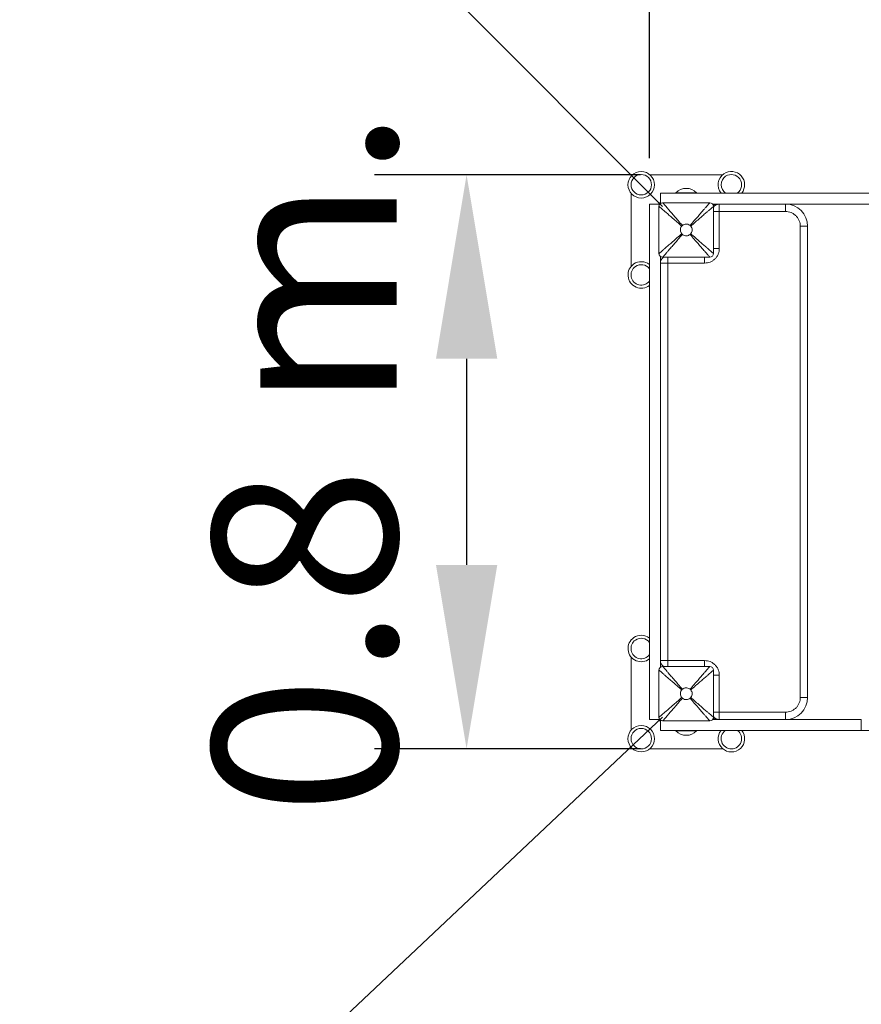
# Model space of a CAD drawing. Units: millimetres. Extents: x 18.8 to 93.9, y 13.9 to 105.1.
# Drawn here: x 40 to 51.4, y 40.6 to 54 of the extents above; entities that cross this region are included whole.
import ezdxf

# ---------------------------------------------------------------- set-up
doc = ezdxf.new("R2010")
doc.units = ezdxf.units.MM
doc.header["$PDSIZE"] = -1
doc.linetypes.add('HIDDEN', pattern=[1.905, 1.27, -0.635])
doc.styles.add('ROMANS', font='romans')
doc.dimstyles.new('ISO-25', dxfattribs={"dimtxt": 2.5, "dimasz": 2.5, "dimexe": 1.25, "dimexo": 0.625, "dimtad": 1, "dimlfac": 0.1, "dimtxsty": 'Standard', "dimcen": 2.5, "dimadec": 0, "dimazin": 0, "dimtfac": 1, "dimtmove": 0, "dimatfit": 3, "dimfxl": 0, "dimarcsym": 0})

# ---------------------------------------------------------------- blocks, each defined once
blk = doc.blocks.new('*D3')
at = {"color": 0, "lineweight": -2}
for p, q in [((33.732, 52.091), (33.732, 73.897)), ((78.672, 52.091), (78.672, 73.897)), ((36.232, 72.647), (76.172, 72.647))]:
    blk.add_line(p, q, dxfattribs=at)
at = {"color": 0}
for points in [[(36.232, 73.064), (36.232, 72.231), (33.732, 72.647)], [(76.172, 73.064), (76.172, 72.231), (78.672, 72.647)]]:
    blk.add_solid(points, dxfattribs=at)
at = {"layer": 'Defpoints', "color": 0}
for p in [(78.672, 72.647), (33.732, 51.466), (78.672, 51.466)]:
    blk.add_point(p, dxfattribs=at)
at = {"color": 0, "insert": (56.202, 74.76), "char_height": 2.5, "attachment_point": 5, "style": 'ROMANS'}
blk.add_mtext('4,5 m.', dxfattribs=at)
blk = doc.blocks.new('*D4')
at = {"color": 0, "lineweight": -2}
for p, q in [((48.107, 66.466), (25.36, 66.466)), ((26.61, 63.966), (26.61, 32.026)), ((48.107, 29.526), (25.36, 29.526))]:
    blk.add_line(p, q, dxfattribs=at)
at = {"color": 0}
for points in [[(26.193, 63.966), (27.027, 63.966), (26.61, 66.466)], [(26.193, 32.026), (27.027, 32.026), (26.61, 29.526)]]:
    blk.add_solid(points, dxfattribs=at)
at = {"layer": 'Defpoints', "color": 0}
for p in [(48.732, 66.466), (26.61, 29.526), (48.732, 29.526)]:
    blk.add_point(p, dxfattribs=at)
at = {"color": 0, "insert": (24.497, 47.996), "char_height": 2.5, "attachment_point": 5, "rotation": 90, "style": 'ROMANS'}
blk.add_mtext('3,7 m.', dxfattribs=at)
blk = doc.blocks.new('*D5')
at = {"color": 0, "lineweight": -2}
for p, q in [((48.552, 52.121), (48.552, 57.679)), ((63.852, 52.121), (63.852, 57.679)), ((51.052, 56.429), (61.352, 56.429))]:
    blk.add_line(p, q, dxfattribs=at)
at = {"color": 0}
for points in [[(51.052, 56.846), (51.052, 56.013), (48.552, 56.429)], [(61.352, 56.846), (61.352, 56.013), (63.852, 56.429)]]:
    blk.add_solid(points, dxfattribs=at)
at = {"layer": 'Defpoints', "color": 0}
for p in [(63.852, 56.429), (48.552, 51.496), (63.852, 51.496)]:
    blk.add_point(p, dxfattribs=at)
at = {"color": 0, "insert": (56.202, 58.543), "char_height": 2.5, "attachment_point": 5, "style": 'ROMANS'}
blk.add_mtext('1,5 m.', dxfattribs=at)
blk = doc.blocks.new('*D6')
at = {"color": 0, "lineweight": -2}
for p, q in [((48.429, 51.896), (44.818, 51.896)), ((46.068, 49.396), (46.068, 46.596)), ((48.429, 44.096), (44.818, 44.096))]:
    blk.add_line(p, q, dxfattribs=at)
at = {"color": 0}
for points in [[(45.652, 49.396), (46.485, 49.396), (46.068, 51.896)], [(45.652, 46.596), (46.485, 46.596), (46.068, 44.096)]]:
    blk.add_solid(points, dxfattribs=at)
at = {"layer": 'Defpoints', "color": 0}
for p in [(49.054, 51.896), (46.068, 44.096), (49.054, 44.096)]:
    blk.add_point(p, dxfattribs=at)
at = {"color": 0, "insert": (44.193, 47.996), "char_height": 2.5, "attachment_point": 5, "rotation": 90, "style": 'ROMANS'}
blk.add_mtext('0.8 m.', dxfattribs=at)
blk = doc.blocks.new('*D9')
at = {"color": 0, "lineweight": -2}
for p, q in [((20.492, 79.712), (36.359, 63.841)), ((48.732, 51.466), (38.127, 62.073))]:
    blk.add_line(p, q, dxfattribs=at)
at = {"color": 0}
blk.add_solid([(36.654, 64.136), (36.064, 63.547), (38.127, 62.073)], dxfattribs=at)
at = {"layer": 'Defpoints', "color": 0}
for p in [(38.127, 62.073), (48.732, 51.466)]:
    blk.add_point(p, dxfattribs=at)
at = {"color": 0, "insert": (27.647, 75.544), "char_height": 2.5, "attachment_point": 5, "rotation": 314.995, "style": 'ROMANS'}
blk.add_mtext('R1,5 m.', dxfattribs=at)
blk = doc.blocks.new('*D10')
at = {"color": 0, "lineweight": -2}
for p, q in [((48.732, 44.526), (37.81, 34.244)), ((19.508, 17.015), (35.99, 32.531))]:
    blk.add_line(p, q, dxfattribs=at)
at = {"color": 0}
blk.add_solid([(35.705, 32.834), (36.276, 32.227), (37.81, 34.244)], dxfattribs=at)
at = {"layer": 'Defpoints', "color": 0}
for p in [(48.732, 44.526), (37.81, 34.244)]:
    blk.add_point(p, dxfattribs=at)
at = {"color": 0, "insert": (23.889, 24.042), "char_height": 2.5, "attachment_point": 5, "rotation": 43.2703, "style": 'ROMANS'}
blk.add_mtext('R1,5 m.', dxfattribs=at)

msp = doc.modelspace()

# ---------------------------------------------------------------- linework, layer by layer
at = {"linetype": 'Continuous', "lineweight": 15}
for p, q in [((49.549, 51.896), (48.559, 51.896)), ((48.302, 51.645), (48.302, 50.649)), ((48.702, 51.646), (48.702, 51.506)), ((48.913, 51.651), (48.913, 51.646)), ((49.191, 51.651), (48.913, 51.651)), ((49.191, 51.646), (49.191, 51.651)), ((48.702, 51.516), (48.682, 51.516)), ((48.682, 51.516), (48.682, 51.496)), ((48.732, 51.516), (49.372, 51.516)), ((48.552, 44.496), (48.552, 51.496)), ((48.552, 51.496), (48.692, 51.496)), ((48.682, 50.826), (48.682, 51.466)), ((49.422, 51.481), (49.422, 51.496)), ((49.422, 51.466), (49.422, 50.826)), ((49.502, 51.396), (49.422, 51.396)), ((49.502, 51.496), (49.502, 51.396)), ((49.502, 51.396), (49.502, 50.896)), ((50.402, 51.396), (49.502, 51.396)), ((50.402, 51.396), (50.402, 51.496)), ((50.602, 44.796), (50.602, 51.196)), ((50.602, 51.196), (50.702, 51.196)), ((50.702, 51.196), (50.702, 44.796)), ((49.502, 50.896), (49.422, 50.896)), ((48.702, 45.206), (48.702, 50.786)), ((48.802, 50.696), (48.702, 50.696)), ((49.372, 50.776), (48.732, 50.776)), ((48.802, 50.776), (48.802, 50.696)), ((48.802, 50.696), (48.802, 45.296)), ((49.302, 50.696), (48.802, 50.696)), ((49.302, 50.696), (49.302, 50.776)), ((48.302, 45.345), (48.302, 44.349)), ((48.702, 45.296), (48.802, 45.296)), ((48.732, 45.216), (49.372, 45.216)), ((48.802, 45.296), (49.302, 45.296)), ((48.802, 45.296), (48.802, 45.216)), ((49.302, 45.296), (49.302, 45.216)), ((48.682, 44.526), (48.682, 45.166)), ((49.422, 45.166), (49.422, 44.526)), ((49.502, 45.096), (49.422, 45.096)), ((49.502, 45.096), (49.502, 44.596)), ((50.702, 44.796), (50.602, 44.796)), ((49.422, 44.596), (49.502, 44.596)), ((50.402, 44.596), (49.502, 44.596)), ((49.502, 44.596), (49.502, 44.496)), ((50.402, 44.496), (50.402, 44.596)), ((48.552, 44.496), (48.692, 44.496)), ((48.682, 44.496), (48.682, 44.476)), ((48.682, 44.476), (48.702, 44.476)), ((48.702, 44.346), (48.702, 44.486)), ((49.372, 44.476), (48.732, 44.476)), ((49.422, 44.496), (49.422, 44.511)), ((51.43, 44.346), (51.43, 44.496)), ((48.913, 44.346), (48.913, 44.341)), ((48.913, 44.341), (49.191, 44.341)), ((49.191, 44.341), (49.191, 44.346)), ((54.365, 44.346), (51.43, 44.346)), ((48.556, 44.096), (49.551, 44.096))]:
    msp.add_line(p, q, dxfattribs=at)
at = {"linetype": 'HIDDEN'}
msp.add_lwpolyline([(78.672, 51.466, 0.414214), (63.672, 66.466), (48.732, 66.466, 0.414214), (33.732, 51.466), (33.732, 44.526, 0.414214), (48.732, 29.526), (63.672, 29.526, 0.414214), (78.672, 44.526)], format="xyb", close=True, dxfattribs=at)
at = {"linetype": 'Continuous', "lineweight": 15}
for centre, radius in [((48.441, 51.76), 0.18), ((48.441, 51.76), 0.139), ((48.441, 44.235), 0.18), ((48.441, 44.235), 0.139)]:
    msp.add_circle(centre, radius, dxfattribs=at)
for centre, radius, start, end in [((49.666, 51.76), 0.18, 124.3197, 219.2705), ((49.666, 51.76), 0.18, 320.8254, 124.3197), ((49.666, 51.76), 0.139, 304.6698, 124.3197), ((49.666, 51.76), 0.139, 124.3197, 235.8631), ((49.052, 51.52), 0.191, 43.3047, 136.6953), ((48.732, 51.466), 0.05, 90, 180), ((49.372, 51.466), 0.05, 0, 90), ((49.462, 51.436), 0.06, 90, 134.0879), ((49.502, 51.396), 0.1, 90, 143.1301), ((50.402, 51.196), 0.3, 0, 90), ((48.441, 50.535), 0.18, 51.8069, 124.3197), ((48.732, 50.826), 0.05, 180, 270), ((48.802, 50.696), 0.1, 126.8699, 180), ((49.372, 50.826), 0.05, 270, 0), ((48.441, 50.535), 0.18, 124.3197, 308.1931), ((48.441, 50.535), 0.139, 124.3197, 323.1964), ((48.441, 50.535), 0.139, 36.8036, 124.3197), ((48.441, 45.46), 0.18, 51.8069, 124.3197), ((48.441, 45.46), 0.18, 124.3197, 308.1931), ((48.441, 45.46), 0.139, 124.3197, 323.1964), ((48.441, 45.46), 0.139, 36.8036, 124.3197), ((48.732, 45.166), 0.05, 90, 180), ((48.802, 45.296), 0.1, 180, 233.1301), ((49.372, 45.166), 0.05, 0, 90), ((50.402, 44.796), 0.3, 270, 0), ((48.732, 44.526), 0.05, 180, 270), ((49.372, 44.526), 0.05, 270, 0), ((49.462, 44.556), 0.06, 225.9121, 270), ((49.502, 44.596), 0.1, 216.8699, 270), ((49.052, 44.472), 0.191, 223.3047, 316.6953), ((49.666, 44.235), 0.18, 141.6829, 38.1931), ((49.666, 44.235), 0.139, 126.5098, 53.618)]:
    msp.add_arc(centre, radius, start, end, dxfattribs=at)
for points, knots in [([(48.702, 51.646), (48.723, 51.646), (48.765, 51.646), (48.832, 51.646), (48.901, 51.646), (48.972, 51.646), (49.053, 51.646), (49.146, 51.646), (49.25, 51.646), (49.363, 51.646), (49.487, 51.646), (49.621, 51.646), (49.762, 51.646), (49.91, 51.646), (50.063, 51.646), (50.21, 51.646), (50.349, 51.646), (50.479, 51.646), (50.612, 51.646), (50.749, 51.646), (50.877, 51.646), (50.998, 51.646), (51.109, 51.646), (51.219, 51.646), (51.329, 51.646), (51.449, 51.646), (51.577, 51.646), (51.714, 51.646), (51.849, 51.646), (51.983, 51.646), (52.115, 51.646), (52.245, 51.646), (52.373, 51.646), (52.498, 51.646), (52.622, 51.646), (52.742, 51.646), (52.861, 51.646), (52.976, 51.646), (53.088, 51.646), (53.197, 51.646), (53.304, 51.646), (53.415, 51.646), (53.532, 51.646), (53.654, 51.646), (53.774, 51.646), (53.895, 51.646), (54.016, 51.646), (54.149, 51.646), (54.295, 51.646), (54.456, 51.646), (54.622, 51.646), (54.794, 51.646), (54.974, 51.646), (55.141, 51.646), (55.293, 51.646), (55.431, 51.646), (55.573, 51.646), (55.722, 51.646), (55.876, 51.646), (56.037, 51.646), (56.147, 51.646), (56.202, 51.646)], [0, 0, 0, 0, 0.008676, 0.017286, 0.026031, 0.035059, 0.044471, 0.057473, 0.071286, 0.0859, 0.103415, 0.121798, 0.140938, 0.16074, 0.181135, 0.202101, 0.218278, 0.234838, 0.251847, 0.269344, 0.287185, 0.301309, 0.315448, 0.329607, 0.343848, 0.358221, 0.376781, 0.395599, 0.414637, 0.433824, 0.453064, 0.472242, 0.491235, 0.509872, 0.528065, 0.545691, 0.562638, 0.578818, 0.593925, 0.608351, 0.622238, 0.635719, 0.651411, 0.666896, 0.682337, 0.697866, 0.713589, 0.729589, 0.750447, 0.771946, 0.794161, 0.817157, 0.84101, 0.86581, 0.883106, 0.900928, 0.919329, 0.938366, 0.958108, 0.978625, 1, 1, 1, 1]), ([(48.732, 51.516), (48.733, 51.515), (48.734, 51.514), (48.741, 51.506), (48.753, 51.493), (48.769, 51.474), (48.789, 51.451), (48.816, 51.419), (48.851, 51.379), (48.895, 51.328), (48.945, 51.27), (48.981, 51.229), (49, 51.206)], [0, 0, 0, 0, 0.051698, 0.103256, 0.158976, 0.222321, 0.295676, 0.380593, 0.503794, 0.64763, 0.812865, 1, 1, 1, 1]), ([(49.372, 51.516), (49.372, 51.515), (49.371, 51.514), (49.364, 51.506), (49.352, 51.493), (49.336, 51.474), (49.316, 51.451), (49.289, 51.419), (49.254, 51.379), (49.21, 51.328), (49.16, 51.27), (49.124, 51.229), (49.105, 51.206)], [0, 0, 0, 0, 0.0516975, 0.1032555, 0.1589766, 0.2223211, 0.2956761, 0.3805927, 0.5037944, 0.6476304, 0.8128654, 1, 1, 1, 1]), ([(48.682, 51.466), (48.683, 51.466), (48.684, 51.465), (48.692, 51.457), (48.706, 51.446), (48.724, 51.43), (48.748, 51.409), (48.779, 51.382), (48.819, 51.347), (48.87, 51.304), (48.928, 51.253), (48.97, 51.217), (48.992, 51.198)], [0, 0, 0, 0, 0.051698, 0.103256, 0.158977, 0.222321, 0.295677, 0.380593, 0.503794, 0.647631, 0.812866, 1, 1, 1, 1]), ([(49.113, 51.198), (49.135, 51.217), (49.177, 51.253), (49.235, 51.304), (49.285, 51.347), (49.326, 51.382), (49.357, 51.409), (49.381, 51.43), (49.399, 51.446), (49.413, 51.457), (49.421, 51.465), (49.422, 51.466), (49.422, 51.466)], [0, 0, 0, 0, 0.1871343, 0.3523693, 0.4962054, 0.6194067, 0.7043233, 0.7776792, 0.8410226, 0.8967441, 0.9483024, 1, 1, 1, 1]), ([(49.411, 51.496), (49.436, 51.496), (49.505, 51.496), (49.621, 51.496), (49.762, 51.496), (49.91, 51.496), (50.063, 51.496), (50.21, 51.496), (50.349, 51.496), (50.479, 51.496), (50.612, 51.496), (50.749, 51.496), (50.877, 51.496), (50.998, 51.496), (51.109, 51.496), (51.219, 51.496), (51.329, 51.496), (51.449, 51.496), (51.577, 51.496), (51.714, 51.496), (51.849, 51.496), (51.983, 51.496), (52.115, 51.496), (52.245, 51.496), (52.373, 51.496), (52.498, 51.496), (52.622, 51.496), (52.742, 51.496), (52.861, 51.496), (52.976, 51.496), (53.088, 51.496), (53.197, 51.496), (53.304, 51.496), (53.415, 51.496), (53.532, 51.496), (53.654, 51.496), (53.774, 51.496), (53.895, 51.496), (54.016, 51.496), (54.149, 51.496), (54.295, 51.496), (54.456, 51.496), (54.622, 51.496), (54.794, 51.496), (54.974, 51.496), (55.141, 51.496), (55.293, 51.496), (55.431, 51.496), (55.573, 51.496), (55.722, 51.496), (55.876, 51.496), (56.037, 51.496), (56.147, 51.496), (56.202, 51.496)], [0, 0, 0, 0, 0.011011, 0.031288, 0.052402, 0.074244, 0.096741, 0.119868, 0.137712, 0.155979, 0.174741, 0.194041, 0.213721, 0.2293, 0.244897, 0.260515, 0.276224, 0.292078, 0.31255, 0.333308, 0.354308, 0.375473, 0.396695, 0.41785, 0.438801, 0.459359, 0.479427, 0.498869, 0.517563, 0.53541, 0.552074, 0.567987, 0.583305, 0.598175, 0.615485, 0.632566, 0.649598, 0.666727, 0.684071, 0.70172, 0.724727, 0.748443, 0.772947, 0.798313, 0.824624, 0.85198, 0.871058, 0.890717, 0.911014, 0.932014, 0.95379, 0.976422, 1, 1, 1, 1]), ([(50.602, 51.196), (50.602, 51.208), (50.6, 51.233), (50.589, 51.271), (50.571, 51.306), (50.545, 51.338), (50.518, 51.36), (50.495, 51.374), (50.471, 51.385), (50.44, 51.394), (50.415, 51.395), (50.402, 51.396)], [0, 0, 0, 0, 0.116498, 0.239972, 0.36858, 0.499919, 0.631255, 0.695634, 0.760028, 0.883505, 1, 1, 1, 1]), ([(48.992, 51.094), (48.987, 51.101), (48.976, 51.116), (48.971, 51.143), (48.974, 51.17), (48.984, 51.188), (48.991, 51.197), (48.992, 51.198)], [0, 0, 0, 0, 0.2364557, 0.4729167, 0.7091658, 0.9453539, 1, 1, 1, 1]), ([(48.992, 51.198), (48.993, 51.2), (48.995, 51.202), (48.998, 51.205), (48.999, 51.206), (49, 51.206)], [0, 0, 0, 0, 0.498489, 0.749075, 1, 1, 1, 1]), ([(49, 51.206), (49.007, 51.212), (49.022, 51.222), (49.049, 51.227), (49.076, 51.224), (49.095, 51.215), (49.103, 51.208), (49.105, 51.206)], [0, 0, 0, 0, 0.2364541, 0.4729179, 0.7091647, 0.9453558, 1, 1, 1, 1]), ([(49.105, 51.206), (49.106, 51.205), (49.108, 51.203), (49.111, 51.2), (49.112, 51.199), (49.113, 51.198)], [0, 0, 0, 0, 0.498508, 0.749075, 1, 1, 1, 1]), ([(49.113, 51.198), (49.118, 51.191), (49.129, 51.176), (49.134, 51.149), (49.13, 51.122), (49.121, 51.104), (49.114, 51.095), (49.113, 51.094)], [0, 0, 0, 0, 0.236456, 0.472917, 0.709166, 0.945355, 1, 1, 1, 1]), ([(48.682, 50.826), (48.683, 50.826), (48.684, 50.827), (48.692, 50.834), (48.706, 50.846), (48.724, 50.862), (48.748, 50.882), (48.779, 50.91), (48.819, 50.944), (48.87, 50.988), (48.928, 51.039), (48.97, 51.075), (48.992, 51.094)], [0, 0, 0, 0, 0.0516975, 0.1032557, 0.1589766, 0.2223207, 0.2956769, 0.3805935, 0.5037935, 0.6476308, 0.8128657, 1, 1, 1, 1]), ([(48.732, 50.776), (48.733, 50.776), (48.734, 50.777), (48.741, 50.786), (48.753, 50.799), (48.769, 50.818), (48.789, 50.841), (48.816, 50.873), (48.851, 50.913), (48.895, 50.963), (48.945, 51.022), (48.981, 51.063), (49, 51.085)], [0, 0, 0, 0, 0.051698, 0.103255, 0.158976, 0.222321, 0.295676, 0.380593, 0.503793, 0.64763, 0.812865, 1, 1, 1, 1]), ([(49, 51.085), (48.999, 51.087), (48.996, 51.089), (48.994, 51.091), (48.993, 51.093), (48.992, 51.094)], [0, 0, 0, 0, 0.498527, 0.749075, 1, 1, 1, 1]), ([(49.105, 51.085), (49.097, 51.08), (49.083, 51.07), (49.055, 51.065), (49.028, 51.068), (49.01, 51.077), (49.002, 51.084), (49, 51.085)], [0, 0, 0, 0, 0.236456, 0.472918, 0.709168, 0.945356, 1, 1, 1, 1]), ([(49.113, 51.094), (49.112, 51.092), (49.11, 51.09), (49.107, 51.087), (49.105, 51.086), (49.105, 51.085)], [0, 0, 0, 0, 0.498544, 0.749075, 1, 1, 1, 1]), ([(49.372, 50.776), (49.372, 50.776), (49.371, 50.777), (49.364, 50.786), (49.352, 50.799), (49.336, 50.818), (49.316, 50.841), (49.289, 50.873), (49.254, 50.913), (49.21, 50.963), (49.16, 51.022), (49.124, 51.063), (49.105, 51.085)], [0, 0, 0, 0, 0.051698, 0.103255, 0.158977, 0.222321, 0.295676, 0.380593, 0.503793, 0.64763, 0.812865, 1, 1, 1, 1]), ([(49.422, 50.826), (49.422, 50.826), (49.421, 50.827), (49.413, 50.834), (49.399, 50.846), (49.381, 50.862), (49.357, 50.882), (49.326, 50.91), (49.285, 50.944), (49.235, 50.988), (49.177, 51.039), (49.135, 51.075), (49.113, 51.094)], [0, 0, 0, 0, 0.051698, 0.103256, 0.158977, 0.222321, 0.295677, 0.380593, 0.503794, 0.647631, 0.812866, 1, 1, 1, 1]), ([(49.502, 50.896), (49.502, 50.884), (49.5, 50.859), (49.489, 50.821), (49.471, 50.785), (49.445, 50.753), (49.418, 50.732), (49.395, 50.718), (49.371, 50.707), (49.34, 50.698), (49.315, 50.697), (49.302, 50.696)], [0, 0, 0, 0, 0.116497, 0.239973, 0.368581, 0.499917, 0.631256, 0.695634, 0.760029, 0.883504, 1, 1, 1, 1]), ([(48.732, 45.216), (48.733, 45.215), (48.734, 45.214), (48.741, 45.206), (48.753, 45.193), (48.769, 45.174), (48.789, 45.151), (48.816, 45.119), (48.851, 45.079), (48.895, 45.028), (48.945, 44.97), (48.981, 44.929), (49, 44.906)], [0, 0, 0, 0, 0.051698, 0.103256, 0.158977, 0.222321, 0.295677, 0.380593, 0.503794, 0.64763, 0.812865, 1, 1, 1, 1]), ([(49.372, 45.216), (49.372, 45.215), (49.371, 45.214), (49.364, 45.206), (49.352, 45.193), (49.336, 45.174), (49.316, 45.151), (49.289, 45.119), (49.254, 45.079), (49.21, 45.028), (49.16, 44.97), (49.124, 44.929), (49.105, 44.906)], [0, 0, 0, 0, 0.051698, 0.103256, 0.158977, 0.222321, 0.295677, 0.380593, 0.503794, 0.64763, 0.812865, 1, 1, 1, 1]), ([(49.302, 45.296), (49.315, 45.295), (49.34, 45.294), (49.377, 45.283), (49.413, 45.264), (49.445, 45.238), (49.467, 45.212), (49.48, 45.188), (49.491, 45.164), (49.5, 45.133), (49.502, 45.108), (49.502, 45.096)], [0, 0, 0, 0, 0.116496, 0.239971, 0.36858, 0.499918, 0.631255, 0.695633, 0.760028, 0.883503, 1, 1, 1, 1]), ([(48.682, 45.166), (48.683, 45.166), (48.684, 45.165), (48.692, 45.157), (48.706, 45.146), (48.724, 45.13), (48.748, 45.109), (48.779, 45.082), (48.819, 45.047), (48.87, 45.004), (48.928, 44.953), (48.97, 44.917), (48.992, 44.898)], [0, 0, 0, 0, 0.051698, 0.103256, 0.158977, 0.222321, 0.295677, 0.380593, 0.503794, 0.647631, 0.812865, 1, 1, 1, 1]), ([(49.113, 44.898), (49.135, 44.917), (49.177, 44.953), (49.235, 45.004), (49.285, 45.047), (49.326, 45.082), (49.357, 45.109), (49.381, 45.13), (49.399, 45.146), (49.413, 45.157), (49.421, 45.165), (49.422, 45.166), (49.422, 45.166)], [0, 0, 0, 0, 0.1871347, 0.3523696, 0.4962061, 0.6194069, 0.7043235, 0.777679, 0.8410229, 0.896744, 0.9483024, 1, 1, 1, 1]), ([(48.992, 44.794), (48.987, 44.801), (48.976, 44.816), (48.971, 44.843), (48.974, 44.87), (48.984, 44.888), (48.991, 44.897), (48.992, 44.898)], [0, 0, 0, 0, 0.236455, 0.472919, 0.709166, 0.945356, 1, 1, 1, 1]), ([(48.992, 44.898), (48.993, 44.9), (48.995, 44.902), (48.998, 44.905), (48.999, 44.906), (49, 44.906)], [0, 0, 0, 0, 0.498508, 0.74908, 1, 1, 1, 1]), ([(49, 44.906), (49.007, 44.912), (49.022, 44.922), (49.049, 44.927), (49.076, 44.924), (49.095, 44.915), (49.103, 44.908), (49.105, 44.906)], [0, 0, 0, 0, 0.236454, 0.472918, 0.709165, 0.945357, 1, 1, 1, 1]), ([(49.105, 44.906), (49.106, 44.905), (49.108, 44.903), (49.111, 44.9), (49.112, 44.899), (49.113, 44.898)], [0, 0, 0, 0, 0.498508, 0.749079, 1, 1, 1, 1]), ([(49.113, 44.898), (49.118, 44.891), (49.129, 44.876), (49.134, 44.849), (49.13, 44.822), (49.121, 44.804), (49.114, 44.795), (49.113, 44.794)], [0, 0, 0, 0, 0.236455, 0.472917, 0.709167, 0.945357, 1, 1, 1, 1]), ([(48.682, 44.526), (48.683, 44.526), (48.684, 44.527), (48.692, 44.534), (48.706, 44.546), (48.724, 44.562), (48.748, 44.582), (48.779, 44.61), (48.819, 44.644), (48.87, 44.688), (48.928, 44.739), (48.97, 44.775), (48.992, 44.794)], [0, 0, 0, 0, 0.051698, 0.103256, 0.158977, 0.222321, 0.295677, 0.380593, 0.503794, 0.647631, 0.812865, 1, 1, 1, 1]), ([(48.732, 44.476), (48.733, 44.476), (48.734, 44.477), (48.741, 44.486), (48.753, 44.499), (48.769, 44.518), (48.789, 44.541), (48.816, 44.573), (48.851, 44.613), (48.895, 44.663), (48.945, 44.722), (48.981, 44.763), (49, 44.785)], [0, 0, 0, 0, 0.051698, 0.103256, 0.158977, 0.222321, 0.295677, 0.380593, 0.503794, 0.64763, 0.812865, 1, 1, 1, 1]), ([(49, 44.785), (48.999, 44.787), (48.996, 44.789), (48.994, 44.791), (48.993, 44.793), (48.992, 44.794)], [0, 0, 0, 0, 0.498526, 0.74908, 1, 1, 1, 1]), ([(49.105, 44.785), (49.097, 44.78), (49.083, 44.77), (49.055, 44.765), (49.028, 44.768), (49.01, 44.777), (49.002, 44.784), (49, 44.785)], [0, 0, 0, 0, 0.236457, 0.472918, 0.709168, 0.945357, 1, 1, 1, 1]), ([(49.113, 44.794), (49.112, 44.792), (49.11, 44.79), (49.107, 44.787), (49.105, 44.786), (49.105, 44.785)], [0, 0, 0, 0, 0.4985261, 0.7490794, 1, 1, 1, 1]), ([(49.372, 44.476), (49.372, 44.476), (49.371, 44.477), (49.364, 44.486), (49.352, 44.499), (49.336, 44.518), (49.316, 44.541), (49.289, 44.573), (49.254, 44.613), (49.21, 44.663), (49.16, 44.722), (49.124, 44.763), (49.105, 44.785)], [0, 0, 0, 0, 0.051698, 0.103256, 0.158977, 0.222321, 0.295676, 0.380593, 0.503794, 0.64763, 0.812865, 1, 1, 1, 1]), ([(49.422, 44.526), (49.422, 44.526), (49.421, 44.527), (49.413, 44.534), (49.399, 44.546), (49.381, 44.562), (49.357, 44.582), (49.326, 44.61), (49.285, 44.644), (49.235, 44.688), (49.177, 44.739), (49.135, 44.775), (49.113, 44.794)], [0, 0, 0, 0, 0.051698, 0.103256, 0.158977, 0.222321, 0.295676, 0.380593, 0.503794, 0.64763, 0.812865, 1, 1, 1, 1]), ([(50.402, 44.596), (50.415, 44.597), (50.44, 44.598), (50.477, 44.609), (50.513, 44.627), (50.545, 44.653), (50.567, 44.68), (50.58, 44.704), (50.591, 44.728), (50.6, 44.759), (50.602, 44.784), (50.602, 44.796)], [0, 0, 0, 0, 0.116496, 0.239972, 0.36858, 0.499917, 0.631255, 0.695633, 0.760028, 0.883503, 1, 1, 1, 1]), ([(51.43, 44.496), (51.4, 44.496), (51.342, 44.496), (51.265, 44.496), (51.198, 44.496), (51.14, 44.496), (51.09, 44.496), (51.049, 44.496), (51.009, 44.496), (50.974, 44.496), (50.946, 44.496), (50.924, 44.496), (50.907, 44.496), (50.895, 44.496), (50.887, 44.496), (50.882, 44.496), (50.878, 44.496), (50.871, 44.496), (50.862, 44.496), (50.849, 44.496), (50.831, 44.496), (50.808, 44.496), (50.779, 44.496), (50.746, 44.496), (50.707, 44.496), (50.664, 44.496), (50.61, 44.496), (50.546, 44.496), (50.469, 44.496), (50.385, 44.496), (50.295, 44.496), (50.19, 44.496), (50.069, 44.496), (49.934, 44.496), (49.801, 44.496), (49.674, 44.496), (49.554, 44.496), (49.467, 44.496), (49.419, 44.496), (49.411, 44.496)], [0, 0, 0, 0, 0.026564, 0.052235, 0.07717, 0.101497, 0.125313, 0.14869, 0.171674, 0.202673, 0.232984, 0.26258, 0.291407, 0.331135, 0.369006, 0.404897, 0.438752, 0.470589, 0.500489, 0.528592, 0.55508, 0.580159, 0.604047, 0.626556, 0.648313, 0.669487, 0.690221, 0.716624, 0.742675, 0.768499, 0.794156, 0.819653, 0.852723, 0.885244, 0.91692, 0.9442, 0.970262, 0.994861, 1, 1, 1, 1]), ([(51.43, 44.346), (51.4, 44.346), (51.342, 44.346), (51.265, 44.346), (51.198, 44.346), (51.14, 44.346), (51.09, 44.346), (51.049, 44.346), (51.009, 44.346), (50.974, 44.346), (50.946, 44.346), (50.924, 44.346), (50.907, 44.346), (50.895, 44.346), (50.887, 44.346), (50.882, 44.346), (50.878, 44.346), (50.871, 44.346), (50.862, 44.346), (50.849, 44.346), (50.831, 44.346), (50.808, 44.346), (50.779, 44.346), (50.746, 44.346), (50.707, 44.346), (50.664, 44.346), (50.61, 44.346), (50.546, 44.346), (50.469, 44.346), (50.385, 44.346), (50.295, 44.346), (50.19, 44.346), (50.069, 44.346), (49.934, 44.346), (49.801, 44.346), (49.674, 44.346), (49.554, 44.346), (49.439, 44.346), (49.329, 44.346), (49.227, 44.346), (49.134, 44.346), (49.051, 44.346), (48.977, 44.346), (48.912, 44.346), (48.855, 44.346), (48.807, 44.346), (48.767, 44.346), (48.738, 44.346), (48.72, 44.346), (48.709, 44.346), (48.705, 44.346), (48.702, 44.346)], [0, 0, 0, 0, 0.023105, 0.045434, 0.067123, 0.088282, 0.108997, 0.129331, 0.149322, 0.176285, 0.20265, 0.228392, 0.253466, 0.288022, 0.320961, 0.352179, 0.381627, 0.409318, 0.435326, 0.45977, 0.482809, 0.504623, 0.5254, 0.544979, 0.563903, 0.58232, 0.600355, 0.62332, 0.645979, 0.668441, 0.690757, 0.712934, 0.741699, 0.769986, 0.797538, 0.821266, 0.843934, 0.86533, 0.885277, 0.903643, 0.92034, 0.934677, 0.947418, 0.958541, 0.968022, 0.976191, 0.982651, 0.987775, 0.991324, 0.995217, 1, 1, 1, 1])]:
    msp.add_open_spline(points, degree=3, knots=knots, dxfattribs=at)

# ---------------------------------------------------------------- dimensions: what is measured, and where the dimension line sits
for center, mpoint, picture, middle in [((48.732, 51.466), (38.127, 62.073), '*D9', (26.152, 74.05)), ((48.732, 44.526), (37.81, 34.244), '*D10', (25.338, 22.503))]:
    dim = msp.add_radius_dim(center=center, mpoint=mpoint, dimstyle='ISO-25', override={"dimpost": ' m.', "dimtxsty": 'ROMANS'})
    dim.commit()
    dim.dimension.update_dxf_attribs({"geometry": picture, "text_midpoint": middle, "dimtype": 164})
dim = msp.add_linear_dim(base=(78.672, 72.647), p1=(33.732, 51.466), p2=(78.672, 51.466), dimstyle='ISO-25', override={"dimdec": 1, "dimpost": ' m.', "dimtxsty": 'ROMANS'})
dim.commit()
dim.dimension.update_dxf_attribs({"geometry": '*D3', "text_midpoint": (56.202, 72.647), "dimtype": 160})
dim = msp.add_linear_dim(base=(26.61, 29.526), p1=(48.732, 66.466), p2=(48.732, 29.526), angle=90, dimstyle='ISO-25', override={"dimdec": 1, "dimpost": ' m.', "dimtxsty": 'ROMANS'})
dim.commit()
dim.dimension.update_dxf_attribs({"geometry": '*D4', "text_midpoint": (24.497, 47.996)})
dim = msp.add_linear_dim(base=(63.852, 56.429), p1=(48.552, 51.496), p2=(63.852, 51.496), dimstyle='ISO-25', override={"dimdec": 1, "dimpost": ' m.', "dimtxsty": 'ROMANS'})
dim.commit()
dim.dimension.update_dxf_attribs({"geometry": '*D5', "text_midpoint": (56.202, 58.543)})
dim = msp.add_linear_dim(base=(46.068, 44.096), p1=(49.054, 51.896), p2=(49.054, 44.096), angle=90, text='0.8 m.', dimstyle='ISO-25', override={"dimpost": ' m.', "dimtxsty": 'ROMANS'})
dim.commit()
dim.dimension.update_dxf_attribs({"geometry": '*D6', "text_midpoint": (46.068, 47.996), "dimtype": 160})

doc.saveas('drawing.dxf')
